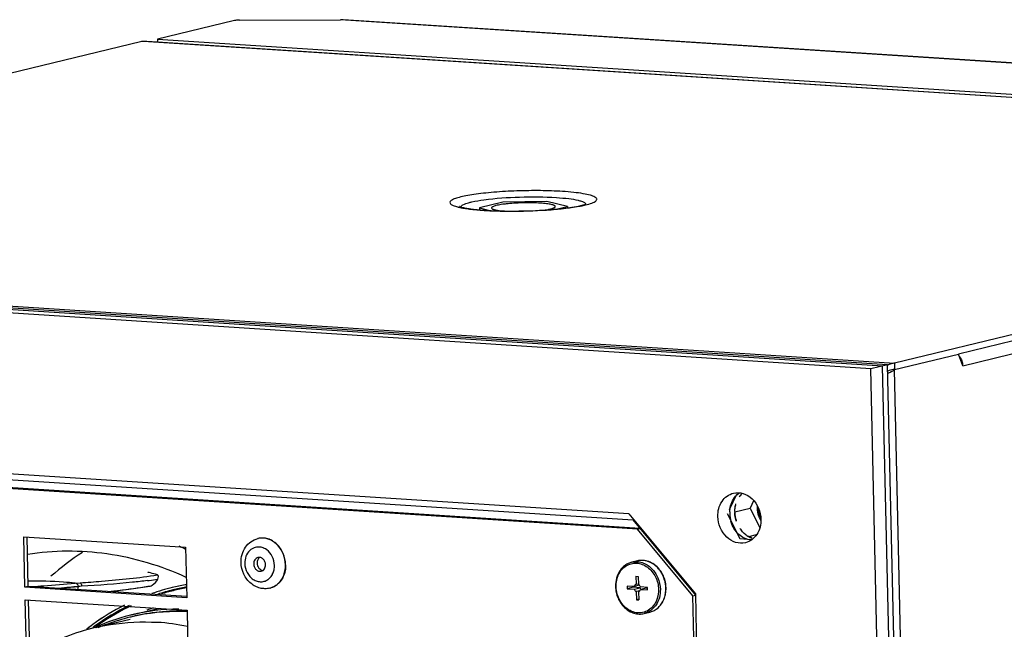
# Paper-space layout '45606_1_2' of a CAD drawing. Units: millimetres. Extents: x 0 to 594, y 0 to 420.
# Drawn here: x 367 to 421, y 295 to 328 of the extents above; entities that cross this region are included whole.
import ezdxf

# ---------------------------------------------------------------- set-up
doc = ezdxf.new("R2010")
doc.units = ezdxf.units.MM
doc.header["$LTSCALE"] = 32.67
doc.layers.get('0').update_dxf_attribs({"linetype": 'CONTINUOUS'})
for name, color, linetype in [('02___PRT_ALL_AXES', 7, 'CONTINUOUS'), ('03__ASM_ALL_CURVES', 7, 'CONTINUOUS'), ('AMBIENT-COVERS', 7, 'CONTINUOUS')]:
    doc.layers.add(name, color=color, linetype=linetype)

psp = doc.layouts.new('45606_1_2')

# ---------------------------------------------------------------- linework, layer by layer
at = {"color": 3, "linetype": 'Continuous'}
for p, q in [((324.472, 315.33), (373.48, 327.165)), ((373.48, 327.165), (373.541, 327.17)), ((463.812, 321.314), (373.48, 327.165)), ((373.541, 327.171), (463.872, 321.319)), ((463.812, 321.314), (414.804, 309.478)), ((418.554, 309.338), (460.108, 319.374)), ((324.472, 315.33), (414.804, 309.478)), ((414.431, 309.388), (324.1, 315.24)), ((414.812, 309.132), (418.323, 309.98)), ((418.554, 309.338), (418.323, 309.98)), ((418.995, 106.648), (414.431, 309.388)), ((419.367, 106.738), (414.812, 309.132)), ((400.823, 300.407), (338.094, 304.471)), ((367.239, 297.219), (367.178, 299.934)), ((375.942, 296.655), (367.239, 297.219)), ((367.317, 293.753), (367.256, 296.468))]:
    psp.add_line(p, q, dxfattribs=at)
at = {"color": 7, "linetype": 'Continuous'}
for p, q in [((460.308, 320.119), (418.323, 309.98)), ((393.298, 318.314), (392.007, 318.002)), ((392.007, 318.002), (392.009, 317.905)), ((392.007, 318.002), (392.565, 317.868)), ((395.72, 318.354), (393.298, 318.314)), ((396.852, 318.083), (395.72, 318.354)), ((396.303, 317.951), (396.852, 318.083)), ((396.852, 318.083), (396.853, 318.013)), ((413.5, 309.163), (323.168, 315.015)), ((414.152, 309.321), (323.82, 315.172)), ((414.431, 309.388), (413.5, 309.163)), ((418.715, 106.581), (414.152, 309.321)), ((414.804, 309.478), (414.812, 309.132)), ((418.063, 106.423), (413.5, 309.163)), ((400.223, 301.199), (336.843, 305.304)), ((337.951, 304.913), (400.442, 300.865)), ((400.695, 300.358), (337.907, 304.426)), ((406.13, 302.257), (405.728, 301.431)), ((407.069, 301.923), (406.874, 301.523)), ((400.223, 301.199), (403.87, 296.81)), ((405.626, 301.221), (406.314, 299.845)), ((406.043, 301.322), (406.874, 301.523)), ((406.874, 301.523), (407.415, 300.441)), ((400.442, 300.865), (403.872, 296.738)), ((400.695, 300.358), (400.836, 300.392)), ((403.735, 296.701), (400.695, 300.358)), ((367.053, 297.174), (366.991, 299.946)), ((366.991, 299.946), (375.876, 299.371)), ((406.314, 299.845), (406.976, 299.802)), ((406.814, 299.965), (407.237, 300.067)), ((375.878, 299.25), (375.835, 299.266)), ((375.881, 299.257), (375.838, 299.277)), ((375.876, 299.371), (375.938, 296.598)), ((400.686, 298.62), (400.381, 298.546)), ((400.686, 298.62), (400.684, 298.619)), ((381.359, 298.407), (381.359, 298.408)), ((381.359, 298.407), (381.359, 298.408)), ((400.608, 297.778), (400.618, 297.335)), ((400.608, 297.778), (400.73, 297.77)), ((400.73, 297.77), (400.74, 297.327)), ((367.239, 297.219), (367.053, 297.174)), ((375.938, 296.598), (367.053, 297.174)), ((400.13, 297.236), (400.133, 297.093)), ((400.508, 297.212), (400.13, 297.236)), ((400.455, 297.17), (400.133, 297.093)), ((400.133, 297.093), (400.512, 297.068)), ((400.455, 297.17), (400.454, 297.215)), ((400.833, 297.146), (400.455, 297.17)), ((400.8, 297.282), (400.508, 297.212)), ((400.512, 297.068), (400.833, 297.146)), ((400.618, 297.335), (400.739, 297.365)), ((400.823, 296.977), (400.627, 296.93)), ((400.627, 296.93), (400.637, 296.487)), ((400.749, 296.922), (400.759, 296.479)), ((401.234, 297.165), (400.855, 297.189)), ((401.18, 297.123), (400.858, 297.046)), ((400.858, 297.046), (401.237, 297.021)), ((401.235, 297.12), (401.18, 297.123)), ((401.237, 297.021), (401.234, 297.165)), ((367.131, 293.708), (367.069, 296.48)), ((367.069, 296.48), (375.954, 295.905)), ((400.758, 296.516), (400.637, 296.487)), ((400.637, 296.487), (400.759, 296.479)), ((403.735, 296.701), (403.872, 296.734)), ((404.8, 249.395), (403.735, 296.701)), ((403.87, 296.81), (406.48, 180.884)), ((372.906, 295.653), (374.374, 296.007)), ((375.954, 295.905), (376.016, 293.132)), ((401.061, 295.729), (401.364, 295.802)), ((370.903, 294.953), (372.839, 295.421)), ((370.921, 294.983), (370.947, 295.002)), ((370.941, 294.948), (370.966, 294.968))]:
    psp.add_line(p, q, dxfattribs=at)
at = {"color": 6, "linetype": 'Continuous'}
for p, q in [((373.82, 297.99), (373.804, 297.994)), ((373.82, 297.977), (373.804, 297.981)), ((369.817, 297.393), (370.079, 297.413)), ((371.656, 296.932), (372.762, 297.059)), ((372.762, 297.059), (373.903, 297.231)), ((373.803, 297.231), (373.903, 297.23))]:
    psp.add_line(p, q, dxfattribs=at)
at = {"color": 3, "linetype": 'Continuous'}
for centre, radius, start, end in [((414.945, 308.452), 1.041, 114.4264, 119.6827), ((414.877, 308.652), 0.83, 95.0242, 100.6138)]:
    psp.add_arc(centre, radius, start, end, dxfattribs=at)
at = {"color": 7, "linetype": 'Continuous'}
for centre, radius, start, end in [((414.901, 307.999), 1.142, 109.4056, 114.0797), ((408.518, 301.526), 1.253, 175.5989, 181.2986), ((408.564, 301.528), 1.298, 181.3283, 199.1231), ((380.076, 298.893), 0.979, 103.0183, 103.5742), ((380.077, 298.884), 0.988, 93.0594, 102.9978), ((380.078, 298.877), 0.995, 91.713, 93.0607), ((379.025, 285.689), 16.04, 123.3559, 131.0947), ((367.686, 281.782), 19.302, 65.0163, 66.0709), ((379.862, 298.617), 0.766, 68.4291, 77.3192), ((379.85, 298.585), 0.8, 64.7558, 68.4408), ((379.842, 298.569), 0.818, 63.5687, 64.765), ((379.824, 298.534), 0.858, 55.2723, 63.4965), ((379.804, 298.505), 0.892, 53.9958, 55.2968), ((400.922, 297.634), 1.014, 101.5528, 103.4671), ((400.922, 297.633), 1.014, 99.9483, 101.5521), ((400.606, 297.122), 1.649, 26.6739, 30.528), ((379.979, 298.198), 0.734, 308.3413, 310.2494), ((379.925, 298.25), 0.809, 321.4614, 322.4608), ((379.919, 298.255), 0.817, 322.4608, 323.4707), ((379.893, 298.274), 0.849, 323.4984, 332.0652), ((379.854, 298.296), 0.894, 331.9894, 333.9177), ((400.549, 297.1), 1.7, 20.2842, 27.1939), ((400.577, 297.107), 1.683, 21.5425, 26.6718), ((400.551, 297.097), 1.711, 15.8533, 21.5426), ((400.524, 297.09), 1.726, 15.7116, 20.2888), ((400.534, 297.092), 1.716, 1.3179, 15.751), ((400.558, 297.098), 1.703, 1.3171, 15.8924), ((377.99, 285.386), 12.107, 103.6005, 109.1196), ((377.99, 285.383), 12.11, 103.5972, 109.1099), ((378.055, 285.36), 11.969, 103.8361, 107.0221), ((377.981, 285.421), 12.071, 100.1582, 103.5971), ((377.983, 285.407), 12.084, 100.1988, 103.5942), ((378.049, 285.381), 11.947, 100.2402, 103.8353), ((377.983, 285.41), 12.082, 99.8276, 100.1982), ((377.979, 285.427), 12.064, 99.8256, 100.1573), ((380.273, 298.074), 0.979, 283.5742, 284.1353), ((400.644, 297.135), 0.216, 43.2118, 51.6375), ((378.221, 284.915), 12.632, 116.8629, 126.118), ((378.221, 284.915), 12.632, 116.8654, 126.1199), ((378.281, 284.892), 12.49, 116.5682, 125.9576), ((378.149, 285.136), 12.212, 115.568, 116.5291), ((375.607, 284.431), 11.543, 90.5535, 103.5317), ((375.501, 284.346), 11.495, 89.1348, 102.9291), ((375.615, 284.392), 11.478, 88.3749, 103.5277), ((378.113, 285.144), 11.613, 110.2715, 112.0524), ((375.499, 284.163), 11.678, 87.8312, 89.1426), ((375.609, 284.481), 11.494, 104.2322, 113.7471), ((375.489, 284.456), 11.385, 103.5862, 110.0485), ((375.589, 284.546), 11.426, 103.5801, 104.216), ((375.478, 284.498), 11.342, 102.988, 103.5804), ((373.537, 283.242), 12.028, 78.309, 86.2484), ((374.073, 281.827), 13.503, 103.5453, 117.9084), ((378.431, 284.619), 12.994, 126.0978, 127.9152), ((378.428, 284.622), 12.991, 126.0964, 127.9127), ((375.643, 284.402), 11.58, 113.7474, 114.1775), ((375.505, 284.411), 11.433, 110.0489, 112.9408)]:
    psp.add_arc(centre, radius, start, end, dxfattribs=at)
at = {"color": 6, "linetype": 'Continuous'}
for centre, radius, start, end in [((370.771, 285.768), 12.597, 75.4289, 75.9917), ((370.697, 285.487), 12.888, 73.6546, 75.4241), ((370.502, 323.6), 26.27, 277.1778, 277.3927), ((370.989, 319.922), 22.56, 277.3687, 278.5629), ((373.846, 297.555), 0.329, 279.9086, 283.7346), ((377.997, 285.356), 12.003, 103.5816, 107.7202), ((377.99, 285.382), 11.977, 100.1655, 103.58), ((377.989, 285.39), 11.968, 99.9329, 100.1647), ((378.215, 284.901), 12.509, 115.8118, 126.0219), ((378.394, 284.644), 12.821, 125.9952, 126.4262)]:
    psp.add_arc(centre, radius, start, end, dxfattribs=at)
at = {"color": 3, "linetype": 'Continuous'}
for points in [[(414.724, 309.467), (414.652, 309.454), (414.581, 309.431), (414.514, 309.4)], [(418.383, 309.823), (418.434, 309.758), (418.475, 309.684), (418.503, 309.607)], [(418.503, 309.607), (418.534, 309.521), (418.552, 309.429), (418.554, 309.338)], [(414.445, 308.932), (414.506, 308.957), (414.567, 308.983), (414.626, 309.013)]]:
    psp.add_open_spline(points, degree=3, dxfattribs=at)
at = {"color": 7, "linetype": 'Continuous'}
psp.add_open_spline([(414.812, 309.132), (414.713, 309.128), (414.615, 309.108), (414.522, 309.075)], degree=3, dxfattribs=at)
at = {"color": 3, "linetype": 'Continuous'}
psp.add_open_spline([(414.626, 309.013), (414.644, 309.022), (414.709, 309.057), (414.771, 309.097), (414.812, 309.132)], degree=3, knots=[0, 0, 0, 0, 0.275558, 1, 1, 1, 1], dxfattribs=at)
at = {"color": 2, "linetype": 'Continuous'}
psp.add_open_spline([(407.326, 301.501), (407.326, 301.489), (407.327, 301.472), (407.329, 301.45), (407.33, 301.436), (407.33, 301.424), (407.331, 301.417), (407.331, 301.411), (407.332, 301.406), (407.333, 301.395), (407.335, 301.381), (407.338, 301.363), (407.34, 301.345), (407.342, 301.331), (407.343, 301.32), (407.344, 301.314), (407.346, 301.309), (407.347, 301.301), (407.351, 301.284), (407.355, 301.263), (407.36, 301.243), (407.362, 301.233), (407.363, 301.227), (407.364, 301.223), (407.365, 301.218), (407.367, 301.213), (407.37, 301.203), (407.376, 301.183), (407.382, 301.163), (407.387, 301.146), (407.389, 301.138), (407.39, 301.133), (407.392, 301.127), (407.396, 301.117), (407.401, 301.104), (407.408, 301.087), (407.414, 301.07), (407.419, 301.056), (407.423, 301.047), (407.425, 301.041), (407.428, 301.036), (407.431, 301.029), (407.436, 301.018), (407.443, 301.004), (407.453, 300.982), (407.461, 300.966), (407.466, 300.955)], degree=3, knots=[0, 0, 0, 0, 0.0625, 0.09375, 0.125, 0.140625, 0.15625, 0.164062, 0.171875, 0.1875, 0.21875, 0.25, 0.28125, 0.3125, 0.328125, 0.335938, 0.34375, 0.359375, 0.375, 0.4375, 0.46875, 0.484375, 0.492188, 0.5, 0.507812, 0.515625, 0.53125, 0.5625, 0.625, 0.640625, 0.65625, 0.664062, 0.671875, 0.6875, 0.71875, 0.75, 0.78125, 0.8125, 0.828125, 0.835938, 0.84375, 0.859375, 0.875, 0.90625, 0.9375, 1, 1, 1, 1], dxfattribs=at)
at = {"color": 7, "linetype": 'Continuous'}
for points, knots in [([(407.337, 301.102), (407.345, 301.079), (407.38, 300.987), (407.425, 300.9), (407.464, 300.838)], [0, 0, 0, 0, 0.251906, 1, 1, 1, 1]), ([(378.923, 298.527), (378.919, 298.675), (378.955, 298.973), (379.141, 299.377), (379.445, 299.691), (379.709, 299.812), (379.846, 299.844)], [0, 0, 0, 0, 0.258145, 0.510295, 0.75675, 1, 1, 1, 1]), ([(381.359, 298.408), (381.355, 298.599), (381.278, 298.979), (380.988, 299.465), (380.623, 299.748), (380.296, 299.858), (380.129, 299.874), (380.048, 299.872)], [0, 0, 0, 0, 0.265133, 0.525234, 0.770084, 0.88668, 1, 1, 1, 1]), ([(375.914, 297.715), (374.534, 298.342), (371.648, 299.216), (368.626, 299.2), (367.191, 298.966)], [0, 0, 0, 0, 0.510339, 1, 1, 1, 1]), ([(380.03, 299.365), (379.974, 299.377), (379.858, 299.389), (379.685, 299.363), (379.524, 299.293), (379.334, 299.145), (379.163, 298.87), (379.124, 298.612), (379.127, 298.48)], [0, 0, 0, 0, 0.119605, 0.237377, 0.355534, 0.476209, 0.729042, 1, 1, 1, 1]), ([(380.756, 298.375), (380.752, 298.541), (380.672, 298.869), (380.458, 299.133), (380.329, 299.227)], [0, 0, 0, 0, 0.51004, 1, 1, 1, 1]), ([(379.47, 297.376), (379.303, 297.512), (379.03, 297.87), (378.927, 298.307), (378.923, 298.527)], [0, 0, 0, 0, 0.495645, 1, 1, 1, 1]), ([(379.127, 298.48), (379.131, 298.306), (379.199, 298.044), (379.393, 297.76), (379.579, 297.596), (379.794, 297.493), (380.022, 297.461), (380.245, 297.502), (380.376, 297.577), (380.434, 297.623)], [0, 0, 0, 0, 0.270752, 0.403793, 0.531559, 0.653282, 0.769986, 0.884376, 1, 1, 1, 1]), ([(379.851, 298.802), (379.817, 298.793), (379.749, 298.762), (379.672, 298.679), (379.624, 298.57), (379.615, 298.489), (379.616, 298.448)], [0, 0, 0, 0, 0.232432, 0.474404, 0.730704, 1, 1, 1, 1]), ([(379.95, 298.808), (379.902, 298.776), (379.823, 298.678), (379.801, 298.556), (379.802, 298.493)], [0, 0, 0, 0, 0.478602, 1, 1, 1, 1]), ([(379.802, 298.493), (379.803, 298.445), (379.821, 298.348), (379.891, 298.221), (379.994, 298.128), (380.08, 298.097), (380.123, 298.092)], [0, 0, 0, 0, 0.263349, 0.522894, 0.769405, 1, 1, 1, 1]), ([(380.267, 298.406), (380.266, 298.464), (380.241, 298.579), (380.145, 298.722), (380.006, 298.808), (379.899, 298.813), (379.851, 298.802)], [0, 0, 0, 0, 0.268453, 0.529826, 0.772928, 1, 1, 1, 1]), ([(400.381, 298.546), (400.315, 298.53), (400.186, 298.485), (400.008, 298.381), (399.85, 298.243), (399.669, 298.017), (399.516, 297.67), (399.481, 297.366), (399.484, 297.212)], [0, 0, 0, 0, 0.117027, 0.235167, 0.355397, 0.478444, 0.733406, 1, 1, 1, 1]), ([(399.517, 297.204), (399.515, 297.321), (399.535, 297.553), (399.643, 297.877), (399.822, 298.153), (400.063, 298.36), (400.347, 298.481), (400.656, 298.509), (400.964, 298.44), (401.152, 298.337), (401.239, 298.273)], [0, 0, 0, 0, 0.137283, 0.269699, 0.396219, 0.517352, 0.635206, 0.75296, 0.873828, 1, 1, 1, 1]), ([(400.381, 298.546), (400.472, 298.568), (400.664, 298.587), (400.952, 298.536), (401.226, 298.409), (401.386, 298.282), (401.46, 298.21)], [0, 0, 0, 0, 0.238951, 0.483084, 0.736218, 1, 1, 1, 1]), ([(401.084, 298.637), (401.017, 298.647), (400.882, 298.654), (400.749, 298.635), (400.684, 298.619)], [0, 0, 0, 0, 0.502308, 1, 1, 1, 1]), ([(401.083, 298.636), (401.027, 298.644), (400.914, 298.652), (400.802, 298.642), (400.747, 298.632)], [0, 0, 0, 0, 0.502708, 1, 1, 1, 1]), ([(401.442, 298.517), (401.385, 298.547), (401.268, 298.596), (401.145, 298.626), (401.083, 298.636)], [0, 0, 0, 0, 0.50598, 1, 1, 1, 1]), ([(401.445, 298.521), (401.388, 298.55), (401.27, 298.599), (401.146, 298.628), (401.084, 298.637)], [0, 0, 0, 0, 0.505115, 1, 1, 1, 1]), ([(401.901, 298.128), (401.838, 298.21), (401.698, 298.357), (401.53, 298.472), (401.442, 298.517)], [0, 0, 0, 0, 0.509509, 1, 1, 1, 1]), ([(402.027, 297.96), (401.957, 298.08), (401.787, 298.298), (401.563, 298.461), (401.445, 298.521)], [0, 0, 0, 0, 0.510829, 1, 1, 1, 1]), ([(379.616, 298.448), (379.617, 298.39), (379.642, 298.275), (379.738, 298.133), (379.877, 298.046), (379.984, 298.042), (380.032, 298.053)], [0, 0, 0, 0, 0.268453, 0.529826, 0.772928, 1, 1, 1, 1]), ([(380.032, 298.053), (380.066, 298.061), (380.134, 298.093), (380.211, 298.176), (380.259, 298.285), (380.268, 298.365), (380.267, 298.406)], [0, 0, 0, 0, 0.232432, 0.474404, 0.730704, 1, 1, 1, 1]), ([(380.657, 297.903), (380.691, 297.974), (380.744, 298.129), (380.758, 298.292), (380.756, 298.375)], [0, 0, 0, 0, 0.490895, 1, 1, 1, 1]), ([(380.852, 297.284), (380.934, 297.342), (381.083, 297.486), (381.246, 297.758), (381.344, 298.072), (381.362, 298.294), (381.359, 298.407)], [0, 0, 0, 0, 0.234887, 0.479942, 0.735624, 1, 1, 1, 1]), ([(401.239, 298.273), (401.33, 298.207), (401.499, 298.046), (401.691, 297.75), (401.814, 297.412), (401.847, 297.173), (401.849, 297.053)], [0, 0, 0, 0, 0.2406, 0.490242, 0.745045, 1, 1, 1, 1]), ([(401.46, 298.21), (401.61, 298.063), (401.852, 297.699), (401.943, 297.273), (401.947, 297.058)], [0, 0, 0, 0, 0.493683, 1, 1, 1, 1]), ([(402.061, 297.876), (402.049, 297.899), (402.002, 297.986), (401.946, 298.07), (401.901, 298.128)], [0, 0, 0, 0, 0.252217, 1, 1, 1, 1]), ([(380.453, 297.638), (380.463, 297.646), (380.5, 297.68), (380.534, 297.717), (380.558, 297.746)], [0, 0, 0, 0, 0.247483, 1, 1, 1, 1]), ([(380.503, 297.123), (380.415, 297.101), (380.233, 297.081), (379.959, 297.116), (379.698, 297.214), (379.542, 297.317), (379.47, 297.376)], [0, 0, 0, 0, 0.246799, 0.494926, 0.745652, 1, 1, 1, 1]), ([(380.512, 297.125), (380.543, 297.133), (380.663, 297.169), (380.776, 297.229), (380.852, 297.284)], [0, 0, 0, 0, 0.248795, 1, 1, 1, 1]), ([(399.484, 297.212), (399.487, 297.102), (399.513, 296.884), (399.614, 296.571), (399.77, 296.287), (399.976, 296.045), (400.221, 295.858), (400.493, 295.736), (400.78, 295.688), (400.97, 295.707), (401.062, 295.729)], [0, 0, 0, 0, 0.132977, 0.266162, 0.397692, 0.525987, 0.650068, 0.769787, 0.88591, 1, 1, 1, 1]), ([(401.559, 296.145), (401.484, 296.053), (401.307, 295.893), (400.977, 295.761), (400.619, 295.754), (400.271, 295.872), (399.963, 296.1), (399.72, 296.417), (399.562, 296.794), (399.521, 297.067), (399.517, 297.204)], [0, 0, 0, 0, 0.118591, 0.233541, 0.348926, 0.468631, 0.594756, 0.727043, 0.863251, 1, 1, 1, 1]), ([(400.618, 297.335), (400.592, 297.326), (400.543, 297.292), (400.516, 297.24), (400.508, 297.212)], [0, 0, 0, 0, 0.481981, 1, 1, 1, 1]), ([(400.512, 297.068), (400.519, 297.045), (400.539, 297.002), (400.571, 296.967), (400.589, 296.953)], [0, 0, 0, 0, 0.509687, 1, 1, 1, 1]), ([(400.589, 296.953), (400.592, 296.951), (400.604, 296.942), (400.617, 296.934), (400.627, 296.93)], [0, 0, 0, 0, 0.253935, 1, 1, 1, 1]), ([(400.777, 297.304), (400.775, 297.307), (400.763, 297.315), (400.75, 297.323), (400.74, 297.327)], [0, 0, 0, 0, 0.253935, 1, 1, 1, 1]), ([(400.749, 296.922), (400.775, 296.931), (400.824, 296.965), (400.85, 297.017), (400.858, 297.046)], [0, 0, 0, 0, 0.481981, 1, 1, 1, 1]), ([(400.855, 297.189), (400.852, 297.198), (400.84, 297.232), (400.819, 297.263), (400.801, 297.283)], [0, 0, 0, 0, 0.254784, 1, 1, 1, 1]), ([(400.888, 297.052), (400.881, 297.058), (400.858, 297.086), (400.841, 297.12), (400.833, 297.146)], [0, 0, 0, 0, 0.245677, 1, 1, 1, 1]), ([(401.947, 297.058), (401.951, 296.904), (401.916, 296.6), (401.764, 296.254), (401.585, 296.029), (401.429, 295.892), (401.253, 295.789), (401.126, 295.745), (401.062, 295.729)], [0, 0, 0, 0, 0.268712, 0.524512, 0.647349, 0.766952, 0.884127, 1, 1, 1, 1]), ([(401.849, 297.053), (401.853, 296.887), (401.82, 296.637), (401.695, 296.338), (401.608, 296.205), (401.559, 296.145)], [0, 0, 0, 0, 0.513519, 0.760786, 1, 1, 1, 1]), ([(402.205, 296.712), (402.213, 296.746), (402.242, 296.884), (402.252, 297.025), (402.25, 297.131)], [0, 0, 0, 0, 0.246912, 1, 1, 1, 1]), ([(402.215, 296.716), (402.224, 296.75), (402.253, 296.888), (402.263, 297.03), (402.261, 297.137)], [0, 0, 0, 0, 0.247179, 1, 1, 1, 1]), ([(401.364, 295.802), (401.436, 295.82), (401.576, 295.87), (401.767, 295.988), (401.934, 296.146), (402.024, 296.272), (402.063, 296.339)], [0, 0, 0, 0, 0.243761, 0.490247, 0.741785, 1, 1, 1, 1]), ([(401.364, 295.802), (401.435, 295.819), (401.573, 295.869), (401.762, 295.987), (401.927, 296.144), (402.016, 296.27), (402.055, 296.337)], [0, 0, 0, 0, 0.242682, 0.488592, 0.740433, 1, 1, 1, 1]), ([(402.055, 296.337), (402.072, 296.366), (402.135, 296.485), (402.181, 296.613), (402.205, 296.712)], [0, 0, 0, 0, 0.245538, 1, 1, 1, 1]), ([(402.063, 296.339), (402.08, 296.368), (402.144, 296.487), (402.191, 296.616), (402.215, 296.716)], [0, 0, 0, 0, 0.246014, 1, 1, 1, 1]), ([(370.911, 294.955), (371.188, 295.022), (372.31, 295.247), (373.466, 295.3), (374.324, 295.245)], [0, 0, 0, 0, 0.249278, 1, 1, 1, 1])]:
    psp.add_open_spline(points, degree=3, knots=knots, dxfattribs=at)
at = {"color": 6, "linetype": 'Continuous'}
for points, knots in [([(369.816, 297.393), (369.6, 297.416), (368.744, 297.495), (367.882, 297.52), (367.241, 297.501)], [0, 0, 0, 0, 0.253054, 1, 1, 1, 1]), ([(370.079, 297.413), (370.473, 297.443), (371.891, 297.556), (373.31, 297.686), (374.324, 297.853)], [0, 0, 0, 0, 0.277738, 1, 1, 1, 1]), ([(370.079, 297.413), (370.091, 297.409), (370.148, 297.36), (370.16, 297.281), (370.161, 297.222)], [0, 0, 0, 0, 0.176754, 1, 1, 1, 1]), ([(373.785, 297.536), (373.512, 297.501), (372.306, 297.368), (371.096, 297.285), (370.16, 297.222)], [0, 0, 0, 0, 0.226869, 1, 1, 1, 1]), ([(373.924, 297.235), (373.967, 297.246), (374.145, 297.326), (374.275, 297.485), (374.347, 297.615)], [0, 0, 0, 0, 0.227839, 1, 1, 1, 1]), ([(374.348, 297.613), (374.372, 297.657), (374.405, 297.742), (374.359, 297.843), (374.324, 297.853)], [0, 0, 0, 0, 0.576589, 1, 1, 1, 1]), ([(367.469, 297.206), (367.669, 297.223), (368.452, 297.289), (369.234, 297.348), (369.816, 297.393)], [0, 0, 0, 0, 0.256377, 1, 1, 1, 1]), ([(368.833, 297.118), (368.93, 297.126), (369.314, 297.159), (369.699, 297.191), (369.985, 297.215)], [0, 0, 0, 0, 0.253837, 1, 1, 1, 1]), ([(369.985, 297.215), (369.983, 297.26), (369.943, 297.348), (369.858, 297.389), (369.816, 297.394)], [0, 0, 0, 0, 0.522044, 1, 1, 1, 1]), ([(371.638, 296.933), (371.831, 296.955), (372.555, 297.039), (373.277, 297.139), (373.802, 297.232)], [0, 0, 0, 0, 0.267285, 1, 1, 1, 1])]:
    psp.add_open_spline(points, degree=3, knots=knots, dxfattribs=at)
for points in [[(369.985, 297.215), (369.648, 297.179), (369.311, 297.145), (368.974, 297.11)], [(369.963, 297.041), (369.98, 297.097), (369.987, 297.157), (369.985, 297.215)], [(370.161, 297.222), (370.103, 297.217), (370.044, 297.213), (369.985, 297.215)]]:
    psp.add_open_spline(points, degree=3, dxfattribs=at)
at = {"layer": '02___PRT_ALL_AXES', "color": 7, "linetype": 'Continuous'}
for p, q in [((379.846, 299.844), (379.855, 299.847)), ((381.368, 298.409), (381.368, 298.406)), ((381.368, 298.409), (381.368, 298.406)), ((380.503, 297.123), (380.512, 297.125))]:
    psp.add_line(p, q, dxfattribs=at)
at = {"layer": '02___PRT_ALL_AXES', "color": 3, "linetype": 'Continuous'}
for centre, radius, start, end in [((391.555, 320.992), 3.025, 255.8034, 256.4148), ((393.318, 334.09), 16.253, 265.2595, 266.3081), ((393.41, 334.271), 16.428, 266.015, 266.2946), ((393.434, 335.812), 17.98, 266.2944, 266.518), ((393.548, 337.744), 19.915, 266.529, 267.4365), ((393.532, 336.229), 18.391, 266.3081, 267.2768), ((393.709, 341.367), 23.541, 267.4393, 269.0576), ((393.714, 340.065), 22.23, 267.279, 268.9447), ((393.786, 343.094), 25.261, 268.9068, 269.3325), ((393.77, 344.182), 26.357, 269.024, 269.3958), ((393.813, 345.441), 27.608, 269.3347, 273.1202), ((394.005, 342.048), 24.209, 273.1025, 274.9954), ((394.321, 338.192), 20.34, 275.0547, 275.2948), ((407.199, 301.502), 1.115, 131.4881, 138.0282), ((407.251, 301.456), 1.184, 138.0442, 145.8826), ((407.637, 301.316), 1.6, 179.571, 181.2893), ((407.706, 301.32), 1.669, 181.3649, 196.4233), ((407.693, 301.316), 1.656, 196.4137, 197.8608), ((407.574, 301.248), 1.518, 214.5985, 220.2356), ((407.508, 301.191), 1.43, 220.2061, 228.0214), ((407.455, 301.134), 1.353, 228.0748, 231.1978), ((407.42, 301.089), 1.297, 231.1636, 238.9868), ((407.373, 301.012), 1.206, 238.9946, 246.1452), ((407.347, 300.954), 1.143, 246.1829, 250.9009)]:
    psp.add_arc(centre, radius, start, end, dxfattribs=at)
at = {"layer": '02___PRT_ALL_AXES', "color": 7, "linetype": 'Continuous'}
for centre, radius, start, end in [((406.875, 301.486), 1.047, 124.1574, 128.6946), ((407.201, 301.5), 1.117, 131.1277, 137.9956), ((407.238, 301.466), 1.167, 137.9911, 143.9332), ((407.357, 301.249), 1.6, 177.7222, 181.2895), ((407.426, 301.253), 1.669, 181.3649, 196.4233), ((407.632, 301.316), 1.595, 179.6725, 181.2892), ((407.585, 301.255), 1.531, 213.6035, 216.0102), ((407.562, 301.238), 1.503, 216.0066, 220.2713), ((407.431, 301.103), 1.314, 231.1606, 233.8849), ((407.406, 301.068), 1.27, 233.8784, 239.0451)]:
    psp.add_arc(centre, radius, start, end, dxfattribs=at)
at = {"layer": '02___PRT_ALL_AXES', "color": 3, "linetype": 'Continuous'}
for points, knots in [([(396.571, 318.908), (396.171, 318.934), (395.336, 318.962), (394.079, 318.946), (393.031, 318.888), (392.245, 318.813), (391.731, 318.748), (391.286, 318.674), (390.925, 318.596), (390.65, 318.509), (390.476, 318.432), (390.362, 318.321), (390.434, 318.191), (390.597, 318.125), (390.731, 318.081), (390.814, 318.06)], [0, 0, 0, 0, 0.17653, 0.367449, 0.553259, 0.638233, 0.714963, 0.781548, 0.836365, 0.878262, 0.906781, 0.923437, 0.937724, 0.962252, 1, 1, 1, 1]), ([(392.261, 318.453), (392.908, 318.54), (394.238, 318.625), (395.571, 318.619), (396.247, 318.575)], [0, 0, 0, 0, 0.490624, 1, 1, 1, 1]), ([(396.247, 318.575), (396.473, 318.56), (396.871, 318.525), (397.325, 318.458), (397.604, 318.382), (397.746, 318.33), (397.851, 318.253), (397.845, 318.203)], [0, 0, 0, 0, 0.40292, 0.711375, 0.824625, 0.909133, 1, 1, 1, 1]), ([(397.842, 318.169), (397.961, 318.198), (398.123, 318.242), (398.308, 318.321), (398.395, 318.375), (398.452, 318.431), (398.467, 318.529), (398.316, 318.635), (398.069, 318.714), (397.673, 318.798), (397.162, 318.863), (396.779, 318.895), (396.571, 318.908)], [0, 0, 0, 0, 0.1363, 0.186003, 0.223611, 0.250456, 0.270991, 0.325001, 0.424801, 0.573576, 0.767706, 1, 1, 1, 1]), ([(390.947, 318.067), (390.94, 318.071), (390.905, 318.089), (391.019, 318.042), (391.049, 318.041), (391.088, 318.032)], [0, 0, 0, 0, 0.129445, 0.38248, 1, 1, 1, 1]), ([(391.01, 318.051), (391.003, 318.103), (391.168, 318.228), (391.31, 318.263), (391.417, 318.292)], [0, 0, 0, 0, 0.316901, 1, 1, 1, 1]), ([(391.015, 318.015), (391.044, 318.009), (391.171, 317.986), (391.298, 317.967), (391.396, 317.953)], [0, 0, 0, 0, 0.231002, 1, 1, 1, 1]), ([(391.088, 318.032), (391.107, 318.027), (391.198, 318.007), (391.289, 317.991), (391.36, 317.979)], [0, 0, 0, 0, 0.214756, 1, 1, 1, 1]), ([(391.36, 317.979), (391.392, 317.974), (391.53, 317.953), (391.668, 317.937), (391.775, 317.925)], [0, 0, 0, 0, 0.227428, 1, 1, 1, 1]), ([(391.396, 317.953), (391.441, 317.947), (391.634, 317.923), (391.827, 317.904), (391.975, 317.892)], [0, 0, 0, 0, 0.233235, 1, 1, 1, 1]), ([(391.417, 318.292), (391.474, 318.308), (391.752, 318.377), (392.036, 318.422), (392.261, 318.453)], [0, 0, 0, 0, 0.20672, 1, 1, 1, 1]), ([(396.198, 317.938), (396.334, 317.951), (396.797, 317.999), (397.259, 318.063), (397.579, 318.135)], [0, 0, 0, 0, 0.294772, 1, 1, 1, 1]), ([(396.209, 317.929), (396.268, 317.934), (396.493, 317.956), (396.717, 317.981), (396.882, 318.002)], [0, 0, 0, 0, 0.260858, 1, 1, 1, 1]), ([(396.882, 318.002), (396.937, 318.009), (397.143, 318.036), (397.348, 318.069), (397.497, 318.096)], [0, 0, 0, 0, 0.267691, 1, 1, 1, 1]), ([(397.497, 318.096), (397.528, 318.102), (397.643, 318.124), (397.758, 318.149), (397.842, 318.169)], [0, 0, 0, 0, 0.267317, 1, 1, 1, 1]), ([(397.579, 318.135), (397.605, 318.141), (397.694, 318.162), (397.782, 318.185), (397.842, 318.205)], [0, 0, 0, 0, 0.297798, 1, 1, 1, 1]), ([(391.775, 317.925), (391.814, 317.921), (391.978, 317.904), (392.142, 317.891), (392.268, 317.882)], [0, 0, 0, 0, 0.23576, 1, 1, 1, 1]), ([(393.493, 317.826), (393.722, 317.824), (394.629, 317.826), (395.535, 317.868), (396.209, 317.929)], [0, 0, 0, 0, 0.25342, 1, 1, 1, 1])]:
    psp.add_open_spline(points, degree=3, knots=knots, dxfattribs=at)
for points in [[(390.845, 318.052), (390.901, 318.038), (390.958, 318.026), (391.015, 318.015)], [(406.037, 301.328), (406.038, 301.455), (406.054, 301.582), (406.086, 301.705)]]:
    psp.add_open_spline(points, degree=3, dxfattribs=at)
at = {"layer": '02___PRT_ALL_AXES', "color": 7, "linetype": 'Continuous'}
for points, knots in [([(395.361, 318.268), (395.22, 318.277), (394.925, 318.288), (394.476, 318.288), (394.024, 318.271), (393.66, 318.245), (393.391, 318.215), (393.214, 318.191), (393.059, 318.164), (392.928, 318.135), (392.824, 318.105), (392.755, 318.078), (392.715, 318.054), (392.691, 318.035), (392.679, 318.015), (392.68, 318.003)], [0, 0, 0, 0, 0.155056, 0.323137, 0.492592, 0.651651, 0.723804, 0.789354, 0.8472, 0.896407, 0.936259, 0.966348, 0.977774, 0.986942, 1, 1, 1, 1]), ([(392.68, 318.003), (392.68, 317.983), (392.714, 317.954), (392.765, 317.93), (392.828, 317.909), (392.906, 317.889), (392.999, 317.871), (393.107, 317.855), (393.184, 317.845), (393.225, 317.841)], [0, 0, 0, 0, 0.102941, 0.188691, 0.300562, 0.438641, 0.602176, 0.789839, 1, 1, 1, 1]), ([(396.179, 318.082), (396.179, 318.093), (396.168, 318.111), (396.146, 318.128), (396.109, 318.149), (396.047, 318.172), (395.952, 318.196), (395.834, 318.219), (395.694, 318.238), (395.534, 318.255), (395.42, 318.264), (395.361, 318.268)], [0, 0, 0, 0, 0.038737, 0.065306, 0.098145, 0.184109, 0.297728, 0.438147, 0.603604, 0.791854, 1, 1, 1, 1]), ([(395.663, 317.899), (395.702, 317.905), (395.775, 317.917), (395.878, 317.939), (395.967, 317.961), (396.041, 317.983), (396.1, 318.007), (396.149, 318.032), (396.179, 318.063), (396.179, 318.082)], [0, 0, 0, 0, 0.2101, 0.397561, 0.56081, 0.698629, 0.810348, 0.89612, 1, 1, 1, 1]), ([(405.106, 301.055), (405.099, 301.343), (405.229, 301.913), (405.711, 302.279), (405.962, 302.339)], [0, 0, 0, 0, 0.527154, 1, 1, 1, 1]), ([(405.962, 302.339), (406.135, 302.381), (406.526, 302.363), (407.208, 301.942), (407.466, 301.311), (407.475, 300.902)], [0, 0, 0, 0, 0.229353, 0.474912, 1, 1, 1, 1]), ([(406.619, 299.618), (406.445, 299.576), (406.055, 299.594), (405.373, 300.016), (405.115, 300.647), (405.106, 301.055)], [0, 0, 0, 0, 0.229353, 0.474912, 1, 1, 1, 1]), ([(406.932, 299.753), (406.683, 299.78), (406.178, 300.038), (405.903, 300.517), (405.825, 300.781)], [0, 0, 0, 0, 0.476112, 1, 1, 1, 1]), ([(407.475, 300.902), (407.481, 300.614), (407.352, 300.044), (406.87, 299.678), (406.619, 299.618)], [0, 0, 0, 0, 0.527154, 1, 1, 1, 1]), ([(381.368, 298.409), (381.364, 298.62), (381.294, 298.939), (381.092, 299.306), (380.894, 299.541), (380.658, 299.722), (380.397, 299.839), (380.124, 299.886), (379.942, 299.868), (379.855, 299.847)], [0, 0, 0, 0, 0.267101, 0.399581, 0.528505, 0.652741, 0.772044, 0.887207, 1, 1, 1, 1]), ([(381.368, 298.406), (381.371, 298.294), (381.352, 298.072), (381.255, 297.759), (381.092, 297.489), (380.944, 297.345), (380.863, 297.287)], [0, 0, 0, 0, 0.264341, 0.520017, 0.765078, 1, 1, 1, 1]), ([(380.863, 297.287), (380.836, 297.268), (380.728, 297.197), (380.606, 297.148), (380.512, 297.125)], [0, 0, 0, 0, 0.253012, 1, 1, 1, 1])]:
    psp.add_open_spline(points, degree=3, knots=knots, dxfattribs=at)
for points in [[(405.966, 302.013), (406.034, 302.122), (406.12, 302.222), (406.221, 302.303)], [(405.806, 301.637), (405.84, 301.769), (405.894, 301.898), (405.966, 302.013)], [(406.037, 301.325), (406.038, 301.468), (406.058, 301.613), (406.098, 301.75)], [(405.759, 301.312), (405.763, 301.422), (405.779, 301.532), (405.806, 301.637)], [(406.119, 300.802), (406.069, 300.956), (406.041, 301.119), (406.037, 301.28)], [(406.607, 300.079), (406.537, 300.136), (406.473, 300.199), (406.415, 300.267)], [(406.973, 299.875), (406.896, 299.901), (406.822, 299.936), (406.752, 299.978)]]:
    psp.add_open_spline(points, degree=3, dxfattribs=at)
at = {"layer": '03__ASM_ALL_CURVES', "color": 2, "linetype": 'Continuous'}
for p, q in [((414.431, 309.388), (324.1, 315.24)), ((418.995, 106.648), (414.431, 309.388))]:
    psp.add_line(p, q, dxfattribs=at)
at = {"layer": 'AMBIENT-COVERS', "color": 3, "linetype": 'Continuous'}
for p, q in [((378.497, 328.286), (374.335, 327.281)), ((378.836, 328.316), (384.391, 328.342)), ((384.538, 328.342), (384.391, 328.342)), ((465.199, 323.107), (384.391, 328.342)), ((465.174, 323.118), (384.538, 328.342)), ((374.335, 327.281), (464.074, 321.468))]:
    psp.add_line(p, q, dxfattribs=at)
at = {"layer": 'AMBIENT-COVERS', "color": 7, "linetype": 'Continuous'}
psp.add_line((374.335, 327.281), (374.339, 327.119), dxfattribs=at)
at = {"layer": 'AMBIENT-COVERS', "color": 3, "linetype": 'Continuous'}
psp.add_open_spline([(378.836, 328.316), (378.802, 328.315), (378.689, 328.312), (378.574, 328.303), (378.497, 328.286)], degree=3, knots=[0, 0, 0, 0, 0.300438, 1, 1, 1, 1], dxfattribs=at)

doc.saveas('drawing.dxf')
